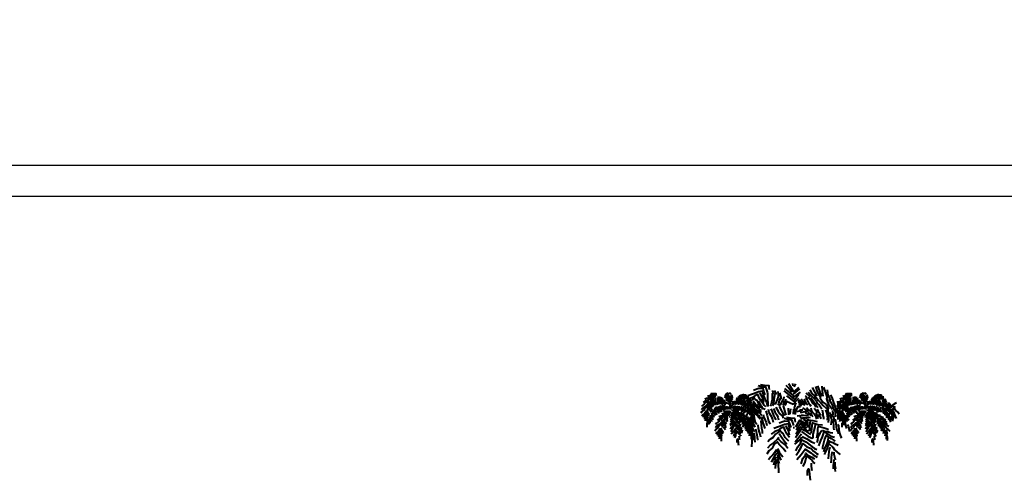
# Model space of a CAD drawing. Units: inches. Extents: x -118 to 383, y -176 to 364.
# Drawn here: x 17 to 53, y -146 to -129 of the extents above; entities that cross this region are included whole.
import ezdxf

# ---------------------------------------------------------------- set-up
doc = ezdxf.new("R2010")
doc.units = ezdxf.units.IN
doc.header["$MEASUREMENT"] = 0
doc.layers.add('ARBOLES', color=102, linetype='Continuous', lineweight=40)

# ---------------------------------------------------------------- blocks, each defined once
blk = doc.blocks.new('LECHUGAS')
for points in [[(-1.02, 13.84), (-2.17, 17.39), (-3.07, 19), (-5.4, 18.97), (-9.82, 20.14)], [(0.56, 16.81), (0.24, 18.66), (0.04, 20.23), (-4.12, 20.33), (-7.74, 21)], [(20.86, 14.2), (17.79, 18.35), (15.59, 20.53)], [(27.09, 18.68), (22.67, 14.64), (18.14, 22.06)], [(21.47, 22.4), (21.79, 20.06)], [(24.25, 21.98), (22.69, 19.22)], [(39.48, 18.64), (43.72, 10.61)], [(42.5, 19.47), (43.94, 14.75), (46.71, 10.27), (46.69, 8.86), (49.25, 5.34), (52.26, 3.14), (53.7, 0.71), (54.5, -1.21)], [(44.3, 20.05), (46.34, 15.18), (48.02, 10.42)], [(48.29, 19.81), (48.74, 15.5), (49.16, 10.78)], [(49.79, 18.89), (51.32, 14.53), (52.68, 11.12), (53.01, 9.05), (52.63, 8.23), (53.59, 5.48), (54.52, 3.38), (57.08, -0.15), (57.78, -1.45)], [(-50.83, 6.58), (-51.22, 8.47), (-51.65, 10.17), (-53.56, 9.72), (-55.58, 9.01), (-57.08, 8.49), (-58.85, 7.87)], [(-50.33, 8.32), (-50.98, 10.18), (-51.34, 11.36), (-53.42, 11.38), (-54.4, 11.11), (-56.15, 10.46)], [(-48.92, 9.34), (-49.55, 11.27), (-50.04, 12.14), (-51.3, 12.12), (-53.7, 12.76)], [(-51.02, 4.5), (-51.52, 6.77), (-52.59, 8.55), (-53.13, 9.21)], [(-48.07, 10.95), (-48.24, 11.96), (-48.35, 12.81), (-50.61, 12.86), (-52.57, 13.22)], [(-49.1, 9.08), (-49.11, 7.55), (-49.07, 6.01), (-48.99, 4.4), (-48.96, 3.33), (-48.95, 2.59)], [(-46.66, 10.44), (-46.49, 8.8), (-46.83, 8.76), (-46.83, 7.58), (-46.86, 6.02), (-47.16, 4.49), (-47.27, 3.69), (-47.81, 2.69)], [(-45.77, 10.39), (-44.9, 8.86), (-45.41, 8.73), (-45.75, 6.91), (-46.02, 5.59), (-46.2, 3.98), (-46.61, 2.78)], [(-44.04, 9.94), (-43.86, 8.69), (-43.83, 7.3), (-44.25, 5.92), (-45.08, 3.92), (-45.39, 3.35)], [(-43.12, 9.32), (-42.4, 6.4), (-42.89, 6.32), (-43.3, 5.55), (-43.46, 4.6), (-43.74, 3.81), (-44.02, 3.2)], [(-41.1, 10.3), (-36.26, 6.49), (-36.4, 7.01), (-32.78, 9.63)], [(-40.73, 11.51), (-36.2, 7.78)], [(-37.05, 9.53), (-38.72, 11.79), (-39.91, 12.97)], [(-33.67, 11.96), (-36.07, 9.78), (-38.53, 13.8)], [(-36.72, 13.98), (-36.55, 12.72)], [(-36.18, 8.7), (-33, 11.32)], [(-35.21, 13.76), (-36.06, 12.26)], [(-30.05, 9.27), (-28.16, 7.53), (-28.8, 6.88), (-27.62, 5.69), (-26.85, 4.24), (-25.64, 3.11), (-25.07, 2.36)], [(-28.96, 9.59), (-27.78, 8.32), (-26.26, 6.87), (-25.04, 5.26), (-24.49, 4.07), (-23.55, 3.31), (-22.16, 1.4)], [(-28.14, 10.84), (-27.15, 9.04), (-25.76, 7.84), (-25.18, 6.77), (-24.74, 6.78), (-23.92, 5.61), (-22.69, 4.39), (-21.55, 3.05), (-19.95, 1.63), (-19.11, 0.94)], [(-26.95, 11.94), (-24.65, 7.59)], [(-25.32, 12.39), (-24.53, 9.83), (-23.03, 7.4), (-23.04, 6.64), (-21.65, 4.73), (-20.02, 3.53), (-19.24, 2.22), (-18.8, 1.18)], [(-24.34, 12.71), (-23.23, 10.07), (-22.32, 7.48)], [(-22.17, 12.58), (-21.93, 10.24), (-21.7, 7.68)], [(-4.89, 2.84), (-7.3, 6.25), (-9.11, 9.24), (-10.25, 12.3), (-12.81, 11.38), (-15.67, 9.29), (-18.47, 8.2), (-21.8, 5.7)], [(-21.36, 12.08), (-20.53, 9.71), (-19.79, 7.86), (-19.61, 6.74), (-19.82, 6.3), (-19.3, 4.81), (-18.79, 3.66), (-17.4, 1.75), (-17.02, 1.05)], [(-19.54, 10.77), (-19.25, 8.17), (-18.32, 6.61), (-17.84, 5.99), (-18.59, 5.86), (-17.62, 4.43), (-16.97, 3.28), (-16.45, 1.64), (-16.27, 1), (-15.72, 0.79), (-15.6, -1.16), (-15.53, -2.62)], [(-4.54, 8.75), (-5.26, 12.24), (-6.04, 15.37), (-9.56, 14.53), (-13.28, 13.24), (-16.05, 12.27), (-19.32, 11.12)], [(-3.6, 11.97), (-4.8, 15.38), (-5.47, 17.56), (-9.31, 17.6), (-11.12, 17.1), (-14.34, 15.91)], [(-4.88, 4.92), (-5.81, 9.1), (-7.77, 12.38), (-8.77, 13.6)], [(-5.26, 12.24), (-3.85, 7.85), (-2.28, 4.76), (-1.65, 2.36), (-1.48, 1.22)], [(-1.53, 12.06), (-0.52, 11.89)], [(-1.34, 13.35), (-1.35, 10.54), (-1.29, 7.7), (-1.13, 4.74), (-1.09, 2.76), (-1.06, 1.4)], [(3.16, 15.86), (3.47, 12.84), (2.85, 12.78), (2.85, 10.6), (2.79, 7.71), (2.23, 4.91), (2.03, 3.42), (1.04, 1.59)], [(4.79, 15.78), (6.4, 12.95), (5.45, 12.71), (4.83, 9.36), (4.34, 6.94), (3.99, 3.97), (3.26, 1.76)], [(7.98, 14.94), (8.32, 12.63), (8.37, 10.08), (7.59, 7.53), (6.07, 3.85), (5.5, 2.81)], [(9.68, 13.81), (11.01, 8.42), (10.11, 8.28), (9.35, 6.85), (9.06, 5.1), (8.54, 3.64), (8.01, 2.53)], [(13.41, 10.21), (13.36, 7.87), (12.47, 7.16), (10.98, 4.38), (10.08, 2.76), (9.01, 1.62)], [(13.41, 15.61), (22.32, 8.59), (22.06, 9.54), (28.74, 14.37)], [(14.08, 17.84), (22.44, 10.96)], [(16.02, 10.87), (22.33, 6.18), (27.42, 12.52)], [(22.47, 12.65), (28.34, 17.49)], [(33.12, 11.43), (34.3, 10.12), (34.03, 9.21), (34.59, 7.52), (36.16, 4.74), (37.42, 2.93), (38.21, 1.54)], [(33.77, 13.71), (37.25, 10.49), (36.08, 9.3), (38.26, 7.1), (39.67, 4.44), (41.89, 2.36), (42.95, 0.97)], [(35.78, 14.31), (37.96, 11.97), (40.76, 9.28), (43, 6.32), (44.03, 4.13), (45.75, 2.73), (48.31, -0.79)], [(37.28, 16.61), (39.12, 13.28), (41.68, 11.07), (42.75, 9.11), (43.56, 9.13), (45.06, 6.96), (47.33, 4.72), (49.44, 2.24), (52.38, -0.37), (53.94, -1.65)], [(38.13, 9.51), (44.73, 0.42)], [(53.14, 16.48), (53.67, 11.69), (55.38, 8.81), (56.27, 7.66), (54.89, 7.42), (56.69, 4.78), (57.88, 2.66), (58.83, -0.35), (59.17, -1.54), (60.18, -1.92), (60.4, -5.52), (60.53, -8.21)], [(56.32, 11.91), (57.89, 8.68), (58.72, 5.93), (59.53, 3.44), (60.43, 0.57), (61.37, -1.77), (62.84, -2.63), (62.91, -5.85), (63.09, -9.38), (62.85, -10.6)], [(72.84, 6.58), (72.45, 8.47), (72.03, 10.17), (70.12, 9.72), (68.1, 9.01), (66.6, 8.49), (64.82, 7.87)], [(73.35, 8.32), (72.7, 10.18), (72.34, 11.36), (70.25, 11.38), (69.27, 11.11), (67.52, 10.46)], [(74.75, 9.34), (74.13, 11.27), (73.64, 12.14), (72.37, 12.12), (69.97, 12.76)], [(72.65, 4.5), (72.15, 6.77), (71.09, 8.55), (70.54, 9.21)], [(75.61, 10.95), (75.43, 11.96), (75.32, 12.81), (73.07, 12.86), (71.1, 13.22)], [(74.57, 9.08), (74.57, 7.55), (74.6, 6.01), (74.69, 4.4), (74.71, 3.33), (74.73, 2.59)], [(77.02, 10.44), (77.18, 8.8), (76.85, 8.76), (76.85, 7.58), (76.82, 6.02), (76.51, 4.49), (76.4, 3.69), (75.87, 2.69)], [(77.9, 10.39), (78.78, 8.86), (78.26, 8.73), (77.92, 6.91), (77.66, 5.59), (77.47, 3.98), (77.07, 2.78)], [(79.63, 9.94), (79.82, 8.69), (79.85, 7.3), (79.42, 5.92), (78.6, 3.92), (78.29, 3.35)], [(80.55, 9.32), (81.28, 6.4), (80.79, 6.32), (80.38, 5.55), (80.22, 4.6), (79.94, 3.81), (79.65, 3.2)], [(82.58, 10.3), (87.41, 6.49), (87.27, 7.01), (90.89, 9.63)], [(82.94, 11.51), (87.48, 7.78)], [(86.62, 9.53), (84.95, 11.79), (83.76, 12.97)], [(90, 11.96), (87.6, 9.78), (85.14, 13.8)], [(86.95, 13.98), (87.12, 12.72)], [(87.5, 8.7), (90.68, 11.32)], [(88.46, 13.76), (87.61, 12.26)], [(93.62, 9.27), (95.51, 7.53), (94.88, 6.88), (96.06, 5.69), (96.83, 4.24), (98.03, 3.11), (98.6, 2.36)], [(94.72, 9.59), (95.9, 8.32), (97.42, 6.87), (98.63, 5.26), (99.19, 4.07), (100.12, 3.31), (101.51, 1.4)], [(95.53, 10.84), (96.53, 9.04), (97.92, 7.84), (98.5, 6.77), (98.94, 6.78), (99.75, 5.61), (100.98, 4.39), (102.13, 3.05), (103.72, 1.63), (104.57, 0.94)], [(96.72, 11.94), (99.02, 7.59)], [(98.36, 12.39), (99.14, 9.83), (100.64, 7.4), (100.64, 6.64), (102.02, 4.73), (103.66, 3.53), (104.44, 2.22), (104.87, 1.18)], [(99.34, 12.71), (100.44, 10.07), (101.36, 7.48)], [(101.5, 12.58), (101.75, 10.24), (101.97, 7.68)], [(102.32, 12.08), (103.15, 9.71), (103.89, 7.86), (104.07, 6.74), (103.85, 6.3), (104.38, 4.81), (104.88, 3.66), (106.27, 1.75), (106.65, 1.05)], [(104.13, 10.77), (104.42, 8.17), (105.35, 6.61), (105.83, 5.99), (105.08, 5.86), (106.06, 4.43), (106.71, 3.28), (107.22, 1.64), (107.4, 1), (107.95, 0.79), (108.07, -1.16), (108.14, -2.62)], [(-52.85, -3.85), (-54.17, -2.06), (-56.1, -0.23), (-56.81, 0.76), (-57.11, 1.13), (-58.67, 0.03), (-59.63, -2.02), (-61.33, -3.35), (-62.42, -4.98)], [(-56.32, 3.27), (-57.09, 2.48), (-59.05, 0.73), (-60.58, -0.25), (-61.93, -1.92)], [(-55.2, 6.66), (-56.53, 6.04), (-58.05, 4.94), (-59.26, 3.38), (-60.85, 2.28), (-61.81, 1.12)], [(-51.02, 3.37), (-52.33, 5.22), (-53.31, 6.85), (-53.93, 8.5), (-55.32, 8.01), (-56.88, 6.87), (-58.39, 6.28), (-60.2, 4.92)], [(-51.99, -2.06), (-53.45, -0.14), (-55.46, 1.39), (-56.38, 2.4), (-56.83, 2.98)], [(-56.7, 0.53), (-55.34, 0.09), (-54.58, -0.32)], [(-52.33, -0.22), (-53.73, 1.44), (-54.81, 3.1), (-55.88, 4.6), (-56.2, 5.13)], [(-55.3, 1.55), (-54.64, 0.74), (-53.83, 0.3), (-53.27, 0), (-52.09, -0.02)], [(-51.49, 1.47), (-53.24, 3.31), (-54.16, 5.25), (-55.12, 5.85), (-55.28, 5.95)], [(-54.68, 2.93), (-54.24, 2.27), (-52.9, 1.08), (-52.41, 0.48)], [(-53.72, 5.09), (-52.6, 3.37), (-52.11, 2.64), (-51.8, 1.54), (-51.64, 1.02)], [(-52.27, 6.36), (-51.74, 5.37), (-51.28, 3.85), (-50.74, 3.12), (-50.14, 2.5)], [(-51.22, 8.47), (-50.46, 6.09), (-49.61, 4.42), (-49.27, 3.11), (-49.18, 2.49)], [(-49.98, 0.34), (-49.34, -1.98), (-48.96, -3.33), (-48.58, -4.81), (-48.08, -5.67), (-47.88, -6.3)], [(-49.2, 8.37), (-48.66, 8.28)], [(-48.86, 1.18), (-48.43, -0.42), (-47.32, -2.28), (-46.64, -3.91), (-46.3, -5.21)], [(-47.47, 1.28), (-46.77, -0.22), (-46.2, -1.95), (-45.6, -3.02), (-44.95, -4.1)], [(-46.21, 1.43), (-45.49, -0.13), (-44.42, -1.68), (-43.98, -2.83), (-43.63, -4.04)], [(-44.99, 2.16), (-43.87, 0.16), (-43.79, 0.02)], [(-44.99, 2.16), (-43.99, 0.33), (-43.01, -1.19), (-41.67, -2.24), (-41.28, -3.34)], [(-41.1, 7.37), (-41.12, 6.1), (-41.61, 5.72), (-42.41, 4.21), (-42.9, 3.33), (-43.48, 2.71)], [(-43.32, 2.56), (-40.79, -2.05)], [(-40.26, 6.19), (-40.34, 5.08), (-40.77, 4.92), (-41.25, 3.81), (-41.5, 3.08)], [(-41.31, 2.87), (-40, -1.8)], [(-40.5, 3.09), (-39.78, 4.06), (-39.8, 4.89), (-39.62, 5.7)], [(-39.73, 5.11), (-36.46, 3.65), (-33.6, 6.64)], [(-39.68, 7.73), (-36.26, 5.19), (-33.5, 8.63)], [(-38.84, 1.65), (-38.64, -1.59)], [(-37.65, 1.36), (-37.99, -1.38)], [(-36.18, 1.17), (-36.35, -1.32)], [(-35.05, 4.32), (-35.43, 3.47), (-35.72, 2.41), (-35.95, 1.72), (-35.67, 1.37), (-35.46, 0.67), (-35.42, -0.14), (-35.39, -1.49)], [(-35.21, 0.29), (-34.67, 0.69), (-34.41, 1.68), (-33.99, 2.55), (-33.1, 2.52), (-32.82, 2.46)], [(-34.51, -0.03), (-33.12, 0.33), (-32.69, 0.34), (-32.59, -0.5), (-31.34, -0.13), (-30.47, -0.05), (-30.04, -0.86), (-29.38, -1.36), (-28.18, -1.33)], [(-33.82, 4.85), (-33.18, 5.6), (-32.35, 4.66), (-31.19, 4.34), (-31.15, 3.86)], [(-33.76, 3.6), (-33.09, 3.47), (-32.31, 3.07)], [(-33.74, 4.8), (-33.01, 3.99), (-31.94, 3.87), (-30.85, 3.53), (-30.46, 3.38)], [(-33.16, 1.04), (-32.68, 0.9), (-31.6, 0.79)], [(-32.49, 6.3), (-31.71, 5.29), (-30.75, 4.35), (-30.4, 3.69)], [(-31.82, 1.82), (-30.18, 0.86), (-29.12, -0.11), (-28.01, -1.24), (-27.62, -2.05)], [(-30.99, 6.35), (-30.52, 5.13), (-29.98, 4.05), (-29.26, 3.32)], [(-30.4, 8.03), (-29.76, 7.32), (-29.91, 6.83), (-29.6, 5.91), (-28.75, 4.4), (-28.07, 3.42), (-27.64, 2.67)], [(-29.82, 1.97), (-28.77, 0.88), (-27.41, -0.15), (-27.37, -1.25), (-27.1, -1.94), (-26.56, -2.45)], [(-27.68, 6.99), (-24.11, 2.06)], [(-27.65, 1.83), (-27.23, 0.55), (-26.68, -0.47), (-25.99, -1.14), (-25.54, -1.86), (-25.13, -2.58), (-24.78, -3.8)], [(-25.9, 1.62), (-25.13, 0.7), (-24.77, -0.08), (-24.56, -0.67), (-24.89, -1.2), (-24.55, -1.9), (-24.06, -3.46)], [(-14.64, 2.65), (-16.07, 1.19), (-19.68, -2.04), (-22.5, -3.84), (-24.99, -6.91)], [(-12.59, 8.91), (-15.04, 7.75), (-17.84, 5.74), (-20.07, 2.85), (-23.01, 0.82), (-24.78, -1.32)], [(-24.42, 1.26), (-23.97, 0.12), (-22.95, -1.22), (-22.73, -1.6), (-23.61, -1.82), (-23.04, -2.65), (-22.6, -3.57)], [(-21.9, 0.91), (-21.71, -1.02), (-21.66, -2.01), (-21.37, -2.88), (-21.31, -3.85)], [(-20.26, 0.83), (-19.65, -0.97), (-19.49, -2.27), (-19.35, -2.72), (-19.46, -3.84), (-19.46, -4.29)], [(-19.11, 1.13), (-18.95, -0.82), (-18.92, -2.19), (-18.88, -4.02), (-18.93, -5.44)], [(-17.82, 8.3), (-16.96, 6.54), (-16.52, 5.05), (-16.07, 3.7), (-15.59, 2.14), (-15.08, 0.87), (-14.28, 0.41), (-14.24, -1.34), (-14.15, -3.26), (-14.27, -3.92)], [(-16.83, 0.46), (-16.66, -1.03), (-16.64, -1.6), (-16.97, -1.84), (-16.64, -2.27), (-16.28, -3.5), (-16.18, -4.26), (-16.51, -5.12), (-16.43, -6.69), (-16.32, -8.02), (-16.18, -9)], [(-6.67, -7.18), (-9.35, -3.63), (-13.07, -0.82), (-14.75, 1.05), (-15.59, 2.11)], [(-7.3, -3.77), (-9.87, -0.73), (-11.87, 2.33), (-13.84, 5.11), (-14.43, 6.07)], [(-14.38, 5.11), (-14.15, 3.53), (-13.92, 1.92), (-13.57, 1.12), (-13.53, -0.24), (-13.47, -1.66), (-13.28, -3.29), (-13.24, -4.45), (-13.34, -5.04)], [(-13.49, 4.23), (-12.99, 2.92), (-11.84, 1.66), (-11.05, 0.66)], [(-5.74, -0.66), (-8.96, 2.73), (-10.67, 6.3), (-12.43, 7.4), (-12.72, 7.59)], [(-11.62, 2.03), (-10.81, 0.8), (-8.35, -1.39), (-7.44, -2.49)], [(-11.41, 3.19), (-10.84, 1.74), (-9.78, 0.82), (-8.75, -0.13)], [(-9.85, 6.01), (-7.8, 2.83), (-6.88, 1.49), (-6.32, -0.53), (-6.03, -1.5)], [(-9.67, 2.26), (-8.79, 1.3), (-8.43, 0.76), (-8.07, -0.25)], [(-8.02, 1.35), (-7.24, 0.56), (-6.27, -0.43)], [(-7.18, 8.36), (-6.21, 6.51), (-5.36, 3.72), (-4.37, 2.38), (-3.25, 1.23)], [(6.24, 0.6), (8.3, -3.08), (8.45, -3.34)], [(6.24, 0.6), (8.08, -2.77), (9.88, -5.57), (12.36, -7.5), (13.07, -9.54)], [(9.3, 1.34), (13.98, -7.15)], [(14.96, 8.03), (14.81, 5.99), (14.01, 5.69), (13.12, 3.64), (12.67, 2.29)], [(13.02, 1.92), (15.42, -6.69)], [(14.51, 2.31), (15.83, 4.11), (15.8, 5.63), (16.13, 7.12)], [(15.93, 6.04), (21.96, 3.36), (27.24, 8.87)], [(24.56, 4.58), (23.85, 3.02), (23.32, 1.07), (22.9, -0.2), (23.41, -0.86), (23.8, -2.14), (23.88, -3.64), (23.93, -6.13)], [(24.27, -2.85), (25.26, -2.11), (25.74, -0.28), (26.52, 1.33), (28.14, 1.27), (28.67, 1.16)], [(26.83, 5.56), (27.99, 6.95), (29.54, 5.22), (31.67, 4.62), (31.74, 3.74)], [(26.93, 3.25), (28.18, 3.02), (29.6, 2.28)], [(26.98, 5.47), (28.32, 3.97), (30.28, 3.75), (32.3, 3.13), (33.02, 2.86)], [(29.28, 8.24), (30.7, 6.36), (32.48, 4.64), (33.13, 3.43)], [(32.05, 8.33), (32.91, 6.08), (33.9, 4.1), (35.22, 2.74)], [(34.2, 0.26), (36.13, -1.75), (38.63, -3.66), (38.7, -5.68), (39.21, -6.96), (40.21, -7.89)], [(70.83, -3.85), (69.51, -2.06), (67.58, -0.23), (66.87, 0.76), (66.56, 1.13), (65.01, 0.03), (64.04, -2.02), (62.35, -3.35), (61.26, -4.98)], [(67.36, 3.27), (66.58, 2.48), (64.63, 0.73), (63.1, -0.25), (61.75, -1.92)], [(68.48, 6.66), (67.14, 6.04), (65.62, 4.94), (64.42, 3.38), (62.82, 2.28), (61.86, 1.12)], [(62.65, 6.04), (63.07, 3.13), (63.5, 0.16), (64.15, -1.31), (64.23, -3.81), (64.33, -6.44), (64.69, -9.44), (64.76, -11.58), (64.57, -12.66)], [(72.65, 3.37), (71.34, 5.22), (70.36, 6.85), (69.74, 8.5), (68.36, 8.01), (66.8, 6.87), (65.28, 6.28), (63.47, 4.92)], [(64.29, 4.42), (65.22, 2.01), (67.33, -0.31), (68.8, -2.16)], [(71.68, -2.06), (70.23, -0.14), (68.21, 1.39), (67.3, 2.4), (66.85, 2.98)], [(66.98, 0.53), (68.33, 0.09), (69.09, -0.32)], [(71.35, -0.22), (69.95, 1.44), (68.86, 3.1), (67.79, 4.6), (67.47, 5.13)], [(68.13, 2.5), (69.19, -0.17), (71.13, -1.87), (73.03, -3.62)], [(68.38, 1.55), (69.03, 0.74), (69.84, 0.3), (70.41, 0), (71.59, -0.02)], [(72.19, 1.47), (70.44, 3.31), (69.52, 5.25), (68.56, 5.85), (68.4, 5.95)], [(69, 2.93), (69.44, 2.27), (70.77, 1.08), (71.27, 0.48)], [(69.96, 5.09), (71.07, 3.37), (71.57, 2.64), (71.88, 1.54), (72.03, 1.02)], [(71.34, 0.78), (72.95, -0.97), (73.62, -1.98), (74.28, -3.83)], [(71.41, 6.36), (71.94, 5.37), (72.4, 3.85), (72.93, 3.12), (73.54, 2.5)], [(72.45, 8.47), (73.22, 6.09), (74.07, 4.42), (74.41, 3.11), (74.5, 2.49)], [(73.69, 0.34), (74.34, -1.98), (74.72, -3.33), (75.1, -4.81), (75.6, -5.67), (75.79, -6.3)], [(74.47, 8.37), (75.02, 8.28)], [(74.81, 1.18), (75.25, -0.42), (76.35, -2.28), (77.03, -3.91), (77.37, -5.21)], [(76.21, 1.28), (76.9, -0.22), (77.47, -1.95), (78.08, -3.02), (78.72, -4.1)], [(77.46, 1.43), (78.18, -0.13), (79.25, -1.68), (79.69, -2.83), (80.04, -4.04)], [(78.69, 2.16), (79.81, 0.16), (79.89, 0.02)], [(78.69, 2.16), (79.69, 0.33), (80.67, -1.19), (82.01, -2.24), (82.4, -3.34)], [(82.58, 7.37), (82.55, 6.1), (82.07, 5.72), (81.26, 4.21), (80.77, 3.33), (80.19, 2.71)], [(80.35, 2.56), (82.89, -2.05)], [(83.42, 6.19), (83.34, 5.08), (82.9, 4.92), (82.42, 3.81), (82.18, 3.08)], [(82.36, 2.87), (83.67, -1.8)], [(83.18, 3.09), (83.89, 4.06), (83.87, 4.89), (84.05, 5.7)], [(83.95, 5.11), (87.22, 3.65), (90.08, 6.64)], [(83.99, 7.73), (87.42, 5.19), (90.18, 8.63)], [(84.84, 1.65), (85.04, -1.59)], [(86.02, 1.36), (85.68, -1.38)], [(87.49, 1.17), (87.33, -1.32)], [(88.63, 4.32), (88.24, 3.47), (87.96, 2.41), (87.73, 1.72), (88.01, 1.37), (88.22, 0.67), (88.26, -0.14), (88.29, -1.49)], [(88.47, 0.29), (89, 0.69), (89.27, 1.68), (89.69, 2.55), (90.57, 2.52), (90.86, 2.46)], [(89.16, -0.03), (90.55, 0.33), (90.98, 0.34), (91.09, -0.5), (92.34, -0.13), (93.2, -0.05), (93.64, -0.86), (94.3, -1.36), (95.5, -1.33)], [(89.86, 4.85), (90.49, 5.6), (91.33, 4.66), (92.49, 4.34), (92.52, 3.86)], [(89.91, 3.6), (90.59, 3.47), (91.36, 3.07)], [(89.94, 4.8), (90.67, 3.99), (91.73, 3.87), (92.83, 3.53), (93.22, 3.38)], [(90.51, 1.04), (90.99, 0.9), (92.07, 0.79)], [(91.19, 6.3), (91.96, 5.29), (92.93, 4.35), (93.28, 3.69)], [(91.86, 1.82), (93.5, 0.86), (94.55, -0.11), (95.67, -1.24), (96.06, -2.05)], [(92.69, 6.35), (93.16, 5.13), (93.7, 4.05), (94.41, 3.32)], [(93.27, 8.03), (93.91, 7.32), (93.77, 6.83), (94.07, 5.91), (94.92, 4.4), (95.6, 3.42), (96.03, 2.67)], [(93.86, 1.97), (94.91, 0.88), (96.26, -0.15), (96.3, -1.25), (96.57, -1.94), (97.12, -2.45)], [(95.99, 6.99), (99.57, 2.06)], [(96.03, 1.83), (96.44, 0.55), (97, -0.47), (97.68, -1.14), (98.14, -1.86), (98.54, -2.58), (98.89, -3.8)], [(97.78, 1.62), (98.55, 0.7), (98.9, -0.08), (99.11, -0.67), (98.79, -1.2), (99.12, -1.9), (99.61, -3.46)], [(99.25, 1.26), (99.7, 0.12), (100.73, -1.22), (100.94, -1.6), (100.07, -1.82), (100.63, -2.65), (101.08, -3.57)], [(101.77, 0.91), (101.97, -1.02), (102.02, -2.01), (102.31, -2.88), (102.37, -3.85)], [(103.42, 0.83), (104.03, -0.97), (104.18, -2.27), (104.32, -2.72), (104.22, -3.84), (104.22, -4.29)], [(104.56, 1.13), (104.72, -0.82), (104.75, -2.19), (104.79, -4.02), (104.75, -5.44)], [(105.86, 8.3), (106.71, 6.54), (107.16, 5.05), (107.6, 3.7), (108.09, 2.14), (108.6, 0.87), (109.4, 0.41), (109.44, -1.34), (109.53, -3.26), (109.4, -3.92)], [(106.84, 0.46), (107.02, -1.03), (107.03, -1.6), (106.7, -1.84), (107.03, -2.27), (107.4, -3.5), (107.49, -4.26), (107.16, -5.12), (107.25, -6.69), (107.35, -8.02), (107.49, -9)], [(109.29, 5.11), (109.52, 3.53), (109.75, 1.92), (110.11, 1.12), (110.15, -0.24), (110.21, -1.66), (110.4, -3.29), (110.44, -4.45), (110.33, -5.04)], [(115.57, 1.25), (114.8, 0.45), (112.84, -1.3), (111.31, -2.28), (109.96, -3.94)], [(116.69, 4.64), (115.36, 4.01), (113.84, 2.92), (112.63, 1.35), (111.03, 0.25), (110.07, -0.91)], [(110.18, 4.23), (110.69, 2.92), (111.83, 1.66), (112.63, 0.66)], [(112.26, 3.19), (112.84, 1.74), (113.9, 0.82), (114.93, -0.13)], [(-55.25, -7.83), (-56.24, -5.53), (-56.91, -3.96), (-57.63, -2.91), (-58.57, -4.29), (-59.3, -5.33), (-60.59, -6.43), (-61.46, -7.77)], [(-60.05, -8.92), (-58.83, -6.82), (-58.11, -5.19), (-56.88, -4.24)], [(-58.79, -10.23), (-58.43, -7.87), (-57.53, -6.27)], [(-58.1, -12.01), (-57.79, -9.85), (-57.2, -7.77), (-56.76, -9.5), (-56.68, -10.88), (-56.57, -12.44), (-56.52, -13.66), (-56.52, -14.17)], [(-57.3, -3.15), (-57, -3.53), (-56.54, -3.36)], [(-57.11, -5.49), (-56.71, -7.75), (-56.3, -9.25), (-56.19, -9.57)], [(-54.46, -6.51), (-55.78, -4.85), (-56.4, -3.17), (-57.1, -2.37)], [(-57.05, -0.49), (-56.61, -1.31), (-55.96, -1.76), (-55.37, -1.98)], [(-55.15, -8.62), (-54.76, -10.1), (-54.45, -11.45), (-54.21, -12.81), (-54.06, -13.66), (-53.79, -14.07)], [(-53.95, -6.56), (-53.73, -8.41), (-53.29, -10.21), (-52.92, -11.1), (-52.58, -12.54)], [(-52.52, -4.64), (-52.2, -6.66), (-52.05, -8.18), (-51.84, -9.54), (-51.77, -10.85)], [(-52.02, -2.57), (-51.6, -4.53), (-51.22, -5.93), (-50.83, -7.41), (-50.39, -8.4)], [(-51.2, -1.46), (-51.02, -2.75), (-50.3, -4.28), (-49.72, -5.42), (-49.46, -6.93)], [(-38.14, -12.85), (-39.45, -11), (-40.43, -9.37), (-41.05, -7.72), (-42.44, -8.21), (-44, -9.35), (-45.51, -9.94), (-47.32, -11.3)], [(-37.95, -9.64), (-38.35, -7.75), (-38.77, -6.05), (-40.68, -6.5), (-42.7, -7.21), (-44.2, -7.73), (-45.97, -8.35)], [(-37.45, -7.9), (-38.1, -6.04), (-38.46, -4.86), (-40.55, -4.84), (-41.52, -5.11), (-43.27, -5.76)], [(-41.37, -3.07), (-41.35, -3.1)], [(-36.05, -6.88), (-36.67, -4.95), (-37.16, -4.08), (-38.43, -4.1), (-40.82, -3.46)], [(-38.14, -11.72), (-38.65, -9.45), (-39.71, -7.67), (-40.25, -7.01)], [(-35.19, -5.27), (-35.37, -4.26), (-35.47, -3.41), (-37.73, -3.36), (-39.69, -3)], [(-36.32, -7.84), (-35.78, -7.94)], [(-35.23, -12.83), (-32.54, -9.06), (-32.39, -8.47), (-30.63, -9.48), (-29.22, -10.45), (-27.81, -11.39)], [(-35.03, -7.53), (-33.02, -4.22), (-30.71, -5.69)], [(-34.94, -9.07), (-32.95, -6.1), (-29.71, -8.1)], [(-34.86, -11.3), (-33.09, -8.11), (-32.61, -7.6), (-31.39, -7.75), (-29.4, -9.55), (-28.08, -9.21), (-28.12, -7.25), (-27.77, -4.42)], [(-34.36, -2.08), (-33.26, -2), (-33.08, -1.97), (-32.84, -2.42), (-32.48, -3.16), (-32.11, -3.89)], [(-32.88, -4.86), (-30.04, -6.74), (-30.07, -3.98)], [(-32.44, -1.83), (-31.32, -1.87), (-30.13, -2), (-28.72, -2.12)], [(-32.26, -9.88), (-29.14, -12.16), (-27.06, -13.17), (-26.41, -12.9), (-26.45, -11.17), (-26.03, -9.42), (-25.38, -7.65), (-25.24, -6.49)], [(-31.68, -2.99), (-30.31, -3.09), (-29.36, -3.06), (-27.7, -2.75)], [(-31.31, -3.15), (-30.91, -4.05), (-30.73, -4.61)], [(-29.67, -3.88), (-27.89, -4.28), (-26.55, -4.43), (-25.06, -4.81), (-24.55, -4.97)], [(-29.44, -4.38), (-29.25, -5.61), (-29.34, -6.88), (-29.33, -7.91)], [(-27.53, -10.75), (-27.17, -8.81), (-26.99, -7.14), (-26.81, -5.68)], [(-27.05, -5.39), (-25.18, -6.18), (-24.13, -6.44), (-21.82, -6.57)], [(-8.25, -10.48), (-10.68, -7.17), (-14.24, -3.81), (-15.55, -1.97), (-16.11, -1.29), (-18.98, -3.31), (-20.76, -7.1), (-23.88, -9.56), (-25.89, -12.56)], [(-24.65, -1.61), (-23.43, -1.8)], [(-24.63, -13), (-24.18, -10.46), (-24.15, -8.84), (-24, -7.63)], [(-24.27, -7.23), (-22.23, -7.72), (-21.04, -8.02), (-19.45, -8.5), (-18.82, -8.84)], [(-12.67, -17.81), (-14.51, -13.58), (-15.74, -10.67), (-17.07, -8.74), (-18.8, -11.28), (-20.15, -13.2), (-22.51, -15.23), (-24.13, -17.7)], [(-18, -0.43), (-17.85, -1.99), (-17.56, -3.55), (-17.14, -3.9), (-17.6, -5.2), (-17.62, -6.66)], [(-11.22, -15.37), (-13.65, -12.32), (-14.79, -9.21), (-16.09, -7.74)], [(-16, -4.28), (-15.18, -5.79), (-13.99, -6.62), (-12.91, -7.02)], [(-15.61, -3.71), (-15.21, -5.92), (-15.05, -7.42), (-14.8, -8.88), (-14.2, -10.11), (-14.05, -11)], [(-15.35, -2.4), (-12.85, -3.2), (-11.44, -3.96)], [(-14.33, -6.19), (-13.9, -6.76), (-13.71, -9.09), (-13.4, -10.66), (-12.95, -12.23), (-12.46, -13.09)], [(-12.76, -0.53), (-11.56, -2.01), (-10.06, -2.83), (-9.02, -3.38), (-6.85, -3.41)], [(-11.49, -0.78), (-11.41, -2.63), (-11.38, -3.97), (-11.32, -5.01), (-11.28, -6.79)], [(-11.04, -2.51), (-10.26, -3.43), (-8.56, -4.16)], [(-10.63, -4.51), (-10.54, -6.32), (-10.3, -7.38), (-9.98, -8.47)], [(-9.34, -6.44), (-8.92, -7.57), (-8.53, -9.18), (-8.34, -9.88)], [(-6.72, -8.11), (-5.95, -11.72), (-5.25, -14.31), (-4.52, -17.04), (-3.72, -18.86)], [(-5.71, -0.05), (-4.96, -0.66), (-3.52, -1.09)], [(-5.22, -6.07), (-4.88, -8.45), (-3.55, -11.26), (-2.48, -13.36), (-2.01, -16.15)], [(-2.97, -2.75), (-1.78, -7.02), (-1.08, -9.51), (-0.38, -12.24), (0.54, -13.82), (0.9, -14.98)], [(-0.91, -1.2), (-0.1, -4.14), (1.93, -7.58), (3.19, -10.59), (3.82, -12.99)], [(1.67, -1.02), (2.95, -3.79), (3.99, -6.97), (5.11, -8.95), (6.3, -10.93)], [(3.98, -0.74), (5.31, -3.62), (7.28, -6.46), (8.09, -8.6), (8.73, -10.83)], [(24.3, -13.09), (23.97, -11.23), (23.77, -9.66), (19.62, -9.56), (16, -8.9)], [(17.58, -0.34), (17.95, -6.3)], [(19.76, -0.87), (19.13, -5.92)], [(22.47, -1.22), (22.16, -5.81)], [(25.55, -3.44), (28.11, -2.76), (28.9, -2.75), (29.1, -4.29), (31.4, -3.62), (33, -3.47), (33.79, -4.95), (35.01, -5.88), (37.23, -5.83)], [(25.82, -7.21), (27.85, -7.07), (28.18, -7.01), (28.63, -7.84), (29.3, -9.21), (29.98, -10.55)], [(28.03, -1.45), (28.92, -1.72), (30.91, -1.91)], [(29.37, -6.75), (31.42, -6.82), (33.62, -7.06), (36.23, -7.29)], [(30.51, -0.01), (33.53, -1.79), (35.48, -3.58), (37.53, -5.66), (38.26, -7.15)], [(30.77, -8.89), (33.29, -9.07), (35.05, -9.01), (38.09, -8.44)], [(38.2, -0.01), (38.96, -2.36), (39.98, -4.25), (41.25, -5.48), (42.09, -6.8), (42.84, -8.12), (43.48, -10.38)], [(41.43, -0.4), (42.85, -2.08), (43.5, -3.53), (43.88, -4.62), (43.28, -5.58), (43.91, -6.88), (44.81, -9.75)], [(43.73, -6.34), (45.98, -6.69)], [(44.14, -1.05), (44.97, -3.16), (46.87, -5.62), (47.26, -6.33), (45.65, -6.73), (46.68, -8.25), (47.51, -9.96)], [(48.78, -1.69), (49.15, -5.26), (49.24, -7.08), (49.77, -8.69), (49.88, -10.48)], [(51.82, -1.84), (52.94, -5.16), (53.23, -7.56), (53.49, -8.39), (53.3, -10.45), (53.29, -11.29)], [(53.93, -1.29), (54.23, -4.89), (54.28, -7.42), (54.35, -10.78), (54.27, -13.41)], [(55.98, -4.16), (56.25, -7.04), (56.79, -9.92), (57.57, -10.57), (56.72, -12.95), (56.68, -15.65)], [(58.14, -2.54), (58.46, -5.28), (58.48, -6.33), (57.87, -6.77), (58.49, -7.57), (59.16, -9.82), (59.33, -11.23), (58.72, -12.81), (58.88, -15.7), (59.08, -18.15), (59.33, -19.96)], [(68.43, -7.83), (67.43, -5.53), (66.76, -3.96), (66.04, -2.91), (65.1, -4.29), (64.37, -5.33), (63.09, -6.43), (62.21, -7.77)], [(63.62, -8.92), (64.85, -6.82), (65.56, -5.19), (66.8, -4.24)], [(64.88, -10.23), (65.24, -7.87), (66.14, -6.27)], [(65.58, -12.01), (65.88, -9.85), (66.47, -7.77), (66.91, -9.5), (66.99, -10.88), (67.1, -12.44), (67.16, -13.66), (67.16, -14.17)], [(66.37, -3.15), (66.68, -3.53), (67.14, -3.36)], [(66.56, -5.49), (66.96, -7.75), (67.37, -9.25), (67.48, -9.57)], [(69.22, -6.51), (67.9, -4.85), (67.28, -3.17), (66.57, -2.37)], [(66.62, -0.49), (67.07, -1.31), (67.71, -1.76), (68.3, -1.98)], [(67.97, -4.81), (68.12, -8.22), (68.18, -10.7), (68.29, -12.61), (68.36, -15.9)], [(68.52, -8.62), (68.92, -10.1), (69.22, -11.45), (69.47, -12.81), (69.62, -13.66), (69.89, -14.07)], [(68.81, -8.01), (70.25, -9.7), (73.39, -11.04)], [(69.72, -6.56), (69.94, -8.41), (70.38, -10.21), (70.75, -11.1), (71.1, -12.54)], [(71.16, -4.64), (71.47, -6.66), (71.62, -8.18), (71.83, -9.54), (71.9, -10.85)], [(71.66, -2.57), (72.07, -4.53), (72.45, -5.93), (72.85, -7.41), (73.29, -8.4)], [(72.47, -1.46), (72.66, -2.75), (73.38, -4.28), (73.96, -5.42), (74.21, -6.93)], [(74.38, -0.89), (75.82, -2.34), (77.61, -4.17)], [(85.53, -12.85), (84.22, -11), (83.24, -9.37), (82.62, -7.72), (81.23, -8.21), (79.68, -9.35), (78.16, -9.94), (76.35, -11.3)], [(85.72, -9.64), (85.33, -7.75), (84.9, -6.05), (83, -6.5), (80.98, -7.21), (79.47, -7.73), (77.7, -8.35)], [(78.64, -3.47), (80.03, -4.59), (82.67, -5.39)], [(86.23, -7.9), (85.58, -6.04), (85.21, -4.86), (83.13, -4.84), (82.15, -5.11), (80.4, -5.76)], [(82.3, -3.07), (82.33, -3.1)], [(87.63, -6.88), (87, -4.95), (86.52, -4.08), (85.25, -4.1), (82.85, -3.46)], [(85.53, -11.72), (85.03, -9.45), (83.97, -7.67), (83.42, -7.01)], [(88.49, -5.27), (88.31, -4.26), (88.2, -3.41), (85.95, -3.36), (83.98, -3)], [(87.35, -7.84), (87.9, -7.94)], [(88.45, -12.83), (91.13, -9.06), (91.29, -8.47), (93.05, -9.48), (94.45, -10.45), (95.86, -11.39)], [(88.64, -7.53), (90.65, -4.22), (92.96, -5.69)], [(88.74, -9.07), (90.72, -6.1), (93.96, -8.1)], [(88.81, -11.3), (90.58, -8.11), (91.06, -7.6), (92.28, -7.75), (94.28, -9.55), (95.59, -9.21), (95.55, -7.25), (95.9, -4.42)], [(89.31, -2.08), (90.41, -2), (90.59, -1.97), (90.83, -2.42), (91.2, -3.16), (91.57, -3.89)], [(90.8, -4.86), (93.64, -6.74), (93.6, -3.98)], [(91.24, -1.83), (92.35, -1.87), (93.54, -2), (94.96, -2.12)], [(91.41, -9.88), (94.53, -12.16), (96.61, -13.17), (97.27, -12.9), (97.23, -11.17), (97.64, -9.42), (98.29, -7.65), (98.44, -6.49)], [(92, -2.99), (93.36, -3.09), (94.32, -3.06), (95.97, -2.75)], [(92.37, -3.15), (92.76, -4.05), (92.94, -4.61)], [(94, -3.88), (95.78, -4.28), (97.12, -4.43), (98.62, -4.81), (99.13, -4.97)], [(94.23, -4.38), (94.43, -5.61), (94.34, -6.88), (94.35, -7.91)], [(96.14, -10.75), (96.5, -8.81), (96.69, -7.14), (96.86, -5.68)], [(96.62, -5.39), (98.49, -6.18), (99.55, -6.44), (101.86, -6.57)], [(99.03, -1.61), (100.25, -1.8)], [(99.04, -13), (99.49, -10.46), (99.52, -8.84), (99.68, -7.63)], [(99.41, -7.23), (101.44, -7.72), (102.64, -8.02), (104.23, -8.5), (104.86, -8.84)], [(105.67, -0.43), (105.82, -1.99), (106.12, -3.55), (106.54, -3.9), (106.07, -5.2), (106.05, -6.66)], [(108.06, -3.71), (108.46, -5.92), (108.62, -7.42), (108.87, -8.88), (109.47, -10.11), (109.62, -11)], [(109.35, -6.19), (109.77, -6.76), (109.97, -9.09), (110.27, -10.66), (110.72, -12.23), (111.22, -13.09)], [(119.04, -5.88), (117.72, -4.08), (115.79, -2.26), (115.08, -1.26), (114.78, -0.89), (113.22, -1.99), (112.25, -4.04), (110.56, -5.38), (109.47, -7.01)], [(116.64, -9.85), (115.65, -7.56), (114.98, -5.98), (114.26, -4.93), (113.31, -6.31), (112.59, -7.35), (111.3, -8.46), (110.42, -9.8)], [(111.83, -10.94), (113.06, -8.84), (113.77, -7.21), (115.01, -6.26)], [(112.18, -0.78), (112.26, -2.63), (112.29, -3.97), (112.35, -5.01), (112.39, -6.79)], [(112.63, -2.51), (113.42, -3.43), (115.12, -4.16)], [(113.04, -4.51), (113.13, -6.32), (113.38, -7.38), (113.7, -8.47)], [(113.09, -12.25), (113.46, -9.9), (114.35, -8.3)], [(-56.96, -14.02), (-56.9, -15.61), (-57.02, -16.64), (-57.04, -17.57)], [(-55.87, -10.59), (-55.6, -12.31), (-55.52, -13.47), (-55.49, -15.14)], [(-39.97, -20.07), (-41.29, -18.28), (-43.22, -16.45), (-43.93, -15.46), (-44.23, -15.09), (-45.79, -16.19), (-46.76, -18.24), (-48.45, -19.57), (-49.54, -21.2)], [(-43.44, -12.95), (-44.21, -13.74), (-46.17, -15.49), (-47.7, -16.47), (-49.05, -18.13)], [(-42.32, -9.56), (-43.65, -10.18), (-45.17, -11.28), (-46.38, -12.84), (-47.98, -13.94), (-48.94, -15.1)], [(-39.11, -18.28), (-40.57, -16.36), (-42.58, -14.83), (-43.5, -13.82), (-43.95, -13.24)], [(-39.45, -16.44), (-40.85, -14.78), (-41.93, -13.12), (-43, -11.62), (-43.32, -11.09)], [(-38.61, -14.75), (-40.36, -12.91), (-41.28, -10.97), (-42.24, -10.37), (-42.4, -10.27)], [(-35.49, -16.14), (-33.41, -14.3), (-32.39, -13.06), (-31.59, -12.72)], [(-35.43, -14.96), (-32.33, -11.1)], [(-35.13, -19.57), (-34.05, -17.51), (-32.82, -15.66), (-32.16, -14.04), (-30.14, -15.09), (-28.79, -16.07), (-27.02, -17.46), (-25.75, -18.31), (-24.65, -18.81)], [(-34.96, -21.73), (-33.64, -19.73), (-32.47, -17.73), (-31.52, -15.89), (-29.64, -17.48), (-27.52, -18.29), (-26.34, -19.67), (-24.82, -20.78), (-24.04, -21.25)], [(-31.98, -12.35), (-29.59, -13.5), (-27.33, -15.03), (-25.67, -15.76)], [(-22.16, -9.37), (-23.1, -10.85), (-24.06, -12.47), (-24.27, -14.14), (-24.65, -15.34)], [(-23.6, -17.06), (-22.63, -14.37), (-21.87, -12.48), (-21.36, -10.99), (-21.15, -10.1), (-20.32, -10.44), (-19.2, -11.21), (-17.67, -12.19), (-15.94, -12.67)], [(-20.17, -12.05), (-20.81, -13.66), (-21.39, -15.73), (-21.89, -17.7), (-21.87, -18.69)], [(-21.86, -9.26), (-20.89, -9.79), (-19.12, -9.88), (-18.03, -10.4), (-16.77, -10.57)], [(-21.53, -19.82), (-19.28, -15.95), (-17.96, -12.94), (-15.68, -11.19)], [(-19.08, -12.69), (-19.23, -14.28), (-19.67, -15.87), (-20.58, -18.02), (-21.27, -19.91)], [(-20.79, -21.26), (-19.48, -18.73), (-18.77, -16.46), (-18.47, -15.08), (-18.39, -14.73)], [(-20.26, -11.63), (-18.98, -12.48), (-17.58, -13.39), (-16.11, -14.33), (-15.5, -14.59)], [(-19.21, -22.23), (-18.54, -17.89), (-16.89, -14.94)], [(-19.09, -14.31), (-18.23, -14.9), (-16.67, -15.36), (-15.89, -15.9), (-14.13, -16.65)], [(-18.81, -23.39), (-18.73, -21.51), (-18.58, -20.23), (-18.27, -18.6), (-17.87, -17.75)], [(-18.53, -16), (-16.76, -17.74), (-15.84, -18.93), (-14.49, -20.13), (-13.55, -20.95), (-13.1, -21.37)], [(-17.92, -25.52), (-17.36, -21.54), (-16.28, -17.7), (-15.47, -20.88), (-15.32, -23.43), (-15.11, -26.31), (-15.01, -28.56), (-15.02, -29.49)], [(-16.46, -9.18), (-15.9, -9.88), (-15.05, -9.58)], [(-16.11, -13.49), (-15.37, -17.65), (-14.62, -20.43), (-14.41, -21.02)], [(-10.29, -15.47), (-9.88, -18.87), (-9.07, -22.2), (-8.39, -23.83), (-7.75, -26.49)], [(-7.64, -11.92), (-7.06, -15.66), (-6.78, -18.45), (-6.39, -20.97), (-6.27, -23.38)], [(-6.84, -9.2), (-6.15, -10.48), (-5.97, -11.88)], [(-6.82, -10.34), (-6.78, -11.24), (-6.36, -12.02)], [(18.85, -27.05), (16.44, -23.64), (14.63, -20.65), (13.49, -17.6), (10.93, -18.51), (8.06, -20.6), (5.27, -21.69), (1.94, -24.2)], [(19.2, -21.15), (18.48, -17.66), (17.7, -14.52), (14.18, -15.36), (10.46, -16.66), (7.69, -17.63), (4.42, -18.77)], [(20.13, -17.93), (18.94, -14.52), (18.27, -12.34), (14.42, -12.3), (12.62, -12.79), (9.4, -13.99)], [(12.9, -9.04), (12.95, -9.09)], [(22.72, -16.06), (21.57, -12.5), (20.67, -10.9), (18.33, -10.93), (13.92, -9.76)], [(18.86, -24.98), (17.93, -20.79), (15.97, -17.52), (14.97, -16.3)], [(22.21, -17.84), (23.21, -18.01)], [(24.58, -17.26), (28.29, -11.16), (32.55, -13.86)], [(24.76, -20.1), (28.42, -14.62), (34.39, -18.31)], [(24.9, -24.2), (28.16, -18.33), (29.05, -17.38), (31.3, -17.66), (34.98, -20.97), (37.4, -20.35), (37.32, -16.74), (37.97, -11.52)], [(28.56, -12.33), (33.79, -15.79), (33.73, -10.71)], [(29.69, -21.59), (35.44, -25.78), (39.28, -27.66), (40.48, -27.15), (40.41, -23.96), (41.18, -20.74), (42.37, -17.47), (42.64, -15.34)], [(31.45, -9.18), (32.18, -10.84), (32.51, -11.88)], [(34.46, -10.53), (37.75, -11.27), (40.21, -11.55), (42.98, -12.25), (43.91, -12.54)], [(34.89, -11.45), (35.25, -13.71), (35.08, -16.05), (35.1, -17.96)], [(38.42, -23.19), (39.08, -19.62), (39.42, -16.53), (39.74, -13.85)], [(39.3, -13.31), (42.74, -14.76), (44.69, -15.25), (48.94, -15.49)], [(43.76, -27.35), (44.59, -22.65), (44.64, -19.66), (44.93, -17.44)], [(44.43, -16.71), (48.18, -17.6), (50.39, -18.15), (53.32, -19.04), (54.48, -19.66)], [(60.38, -10.22), (61.12, -14.29), (61.41, -17.05), (61.88, -19.74), (62.98, -22.01), (63.25, -23.65)], [(62.75, -14.78), (63.54, -15.84), (63.89, -20.13), (64.46, -23.03), (65.28, -25.92), (66.2, -27.5)], [(66.71, -14.02), (66.77, -15.61), (66.65, -16.64), (66.63, -17.57)], [(67.8, -10.59), (68.07, -12.31), (68.15, -13.47), (68.19, -15.14)], [(69.56, -11.69), (69.73, -15.03), (70.17, -16.98), (70.77, -19)], [(71.95, -15.25), (72.71, -17.33), (73.45, -20.3), (73.78, -21.58)], [(83.71, -20.07), (82.39, -18.28), (80.46, -16.45), (79.75, -15.46), (79.44, -15.09), (77.88, -16.19), (76.92, -18.24), (75.23, -19.57), (74.13, -21.2)], [(80.24, -12.95), (79.46, -13.74), (77.51, -15.49), (75.97, -16.47), (74.62, -18.13)], [(81.35, -9.56), (80.02, -10.18), (78.5, -11.28), (77.29, -12.84), (75.7, -13.94), (74.74, -15.1)], [(84.56, -18.28), (83.11, -16.36), (81.09, -14.83), (80.18, -13.82), (79.72, -13.24)], [(84.22, -16.44), (82.83, -14.78), (81.74, -13.12), (80.67, -11.62), (80.35, -11.09)], [(85.07, -14.75), (83.32, -12.91), (82.39, -10.97), (81.44, -10.37), (81.28, -10.27)], [(88.18, -16.14), (90.26, -14.3), (91.29, -13.06), (92.08, -12.72)], [(88.25, -14.96), (91.35, -11.1)], [(88.54, -19.57), (89.62, -17.51), (90.85, -15.66), (91.52, -14.04), (93.53, -15.09), (94.89, -16.07), (96.65, -17.46), (97.93, -18.31), (99.03, -18.81)], [(88.72, -21.73), (90.03, -19.73), (91.21, -17.73), (92.15, -15.89), (94.04, -17.48), (96.15, -18.29), (97.34, -19.67), (98.85, -20.78), (99.64, -21.25)], [(91.7, -12.35), (94.08, -13.5), (96.34, -15.03), (98, -15.76)], [(101.52, -9.37), (100.58, -10.85), (99.61, -12.47), (99.4, -14.14), (99.03, -15.34)], [(100.08, -17.06), (101.04, -14.37), (101.8, -12.48), (102.32, -10.99), (102.53, -10.1), (103.35, -10.44), (104.47, -11.21), (106.01, -12.19), (107.74, -12.67)], [(103.5, -12.05), (102.87, -13.66), (102.29, -15.73), (101.79, -17.7), (101.81, -18.69)], [(101.81, -9.26), (102.78, -9.79), (104.56, -9.88), (105.64, -10.4), (106.9, -10.57)], [(104.59, -12.69), (104.45, -14.28), (104, -15.87), (103.09, -18.02), (102.41, -19.91)], [(102.89, -21.26), (104.19, -18.73), (104.91, -16.46), (105.2, -15.08), (105.29, -14.73)], [(103.42, -11.63), (104.69, -12.48), (106.1, -13.39), (107.57, -14.33), (108.17, -14.59)], [(104.59, -14.31), (105.44, -14.9), (107.01, -15.36), (107.78, -15.9), (109.55, -16.65)], [(104.87, -23.39), (104.94, -21.51), (105.09, -20.23), (105.41, -18.6), (105.8, -17.75)], [(105.14, -16), (106.92, -17.74), (107.84, -18.93), (109.18, -20.13), (110.12, -20.95), (110.57, -21.37)], [(-42.37, -24.05), (-43.36, -21.75), (-44.03, -20.18), (-44.75, -19.13), (-45.7, -20.51), (-46.42, -21.55), (-47.71, -22.65), (-48.59, -23.99)], [(-47.18, -25.14), (-45.95, -23.04), (-45.24, -21.41), (-44, -20.46)], [(-45.92, -26.45), (-45.55, -24.09), (-44.66, -22.49)], [(-45.22, -28.23), (-44.91, -26.07), (-44.32, -23.99), (-43.89, -25.72), (-43.8, -27.1), (-43.69, -28.66), (-43.64, -29.88), (-43.64, -30.39)], [(-44.23, -21.71), (-43.83, -23.97), (-43.42, -25.47), (-43.31, -25.79)], [(-41.58, -22.72), (-42.9, -21.07), (-43.52, -19.39), (-44.22, -18.59)], [(-34.54, -23.83), (-32.37, -21.25), (-30.4, -18.7), (-27.58, -20.46), (-26.39, -21.46), (-24.42, -22.65)], [(-32.35, -25.98), (-31.5, -23.31), (-30.33, -21.46), (-30.03, -20.66), (-29.05, -21.62), (-27.13, -22.62), (-25.76, -23.53)], [(-31.37, -27.29), (-30.48, -25.19), (-29.97, -22.95), (-29.52, -22.14), (-28.07, -23.34), (-26.92, -24.24), (-26.14, -25.38), (-25.66, -25.8)], [(-27.49, -25.68), (-27.4, -26.9), (-27.27, -28.38), (-27.15, -29.26)], [(-16.99, -19.96), (-17.27, -21.31), (-17.51, -22.96), (-17.54, -23.79), (-17.75, -25.48)], [(-16.26, -23.78), (-16.29, -25.48), (-16.48, -26.7), (-16.48, -27.69), (-16.47, -28.5)], [(-16.26, -20.19), (-16.24, -21.23), (-15.93, -22.53), (-15.74, -23.34), (-15.39, -24.03)], [(-15.97, -26.98), (-15.69, -28.45), (-15.6, -29.75)], [(-15.78, -25.19), (-15.67, -26.42), (-15.53, -27.7), (-15.28, -28.47)], [(-13.82, -22.9), (-13.33, -26.06), (-13.18, -28.21), (-13.12, -31.28)], [(-12.5, -19.26), (-11.77, -21.99), (-11.21, -24.49), (-10.75, -26.98), (-10.48, -28.55), (-9.98, -29.31)], [(11.15, -20.99), (8.69, -22.14), (5.9, -24.16), (3.67, -27.05), (0.73, -29.07), (-1.04, -31.21)], [(16.44, -33.67), (13.87, -30.62), (11.87, -27.56), (9.9, -24.79), (9.3, -23.82)], [(18, -30.56), (14.77, -27.17), (13.07, -23.6), (11.3, -22.49), (11.01, -22.31)], [(23.74, -33.13), (27.58, -29.73), (29.46, -27.44), (30.93, -26.81)], [(23.86, -30.95), (29.57, -23.84)], [(24.22, -27.03), (29.18, -20.07), (29.47, -18.99), (32.71, -20.85), (35.3, -22.64), (37.89, -24.37)], [(30.22, -26.14), (34.61, -28.26), (38.78, -31.08), (41.84, -32.42)], [(48.32, -20.66), (46.58, -23.37), (44.81, -26.37), (44.42, -29.43), (43.73, -31.64)], [(45.66, -34.82), (47.44, -29.87), (48.85, -26.37), (49.79, -23.63), (50.18, -22), (51.7, -22.61), (53.76, -24.05), (56.59, -25.85), (59.79, -26.73)], [(51.98, -25.59), (50.8, -28.55), (49.74, -32.37), (48.82, -36), (48.86, -37.83)], [(48.86, -20.45), (50.65, -21.42), (53.92, -21.58), (55.92, -22.54), (58.25, -22.85)], [(53.99, -26.76), (53.72, -29.71), (52.9, -32.64), (51.22, -36.59), (49.96, -40.08)], [(51.82, -24.81), (54.17, -26.38), (56.76, -28.06), (59.47, -29.8), (60.58, -30.27)], [(81.31, -24.05), (80.31, -21.75), (79.64, -20.18), (78.92, -19.13), (77.98, -20.51), (77.25, -21.55), (75.97, -22.65), (75.09, -23.99)], [(76.5, -25.14), (77.72, -23.04), (78.44, -21.41), (79.67, -20.46)], [(76.55, -20.33), (77.82, -22.69), (78.16, -25.28)], [(76.6, -22.43), (76.66, -24.1), (77.43, -25.54)], [(77.76, -26.45), (78.12, -24.09), (79.02, -22.49)], [(78.46, -28.23), (78.76, -26.07), (79.35, -23.99), (79.79, -25.72), (79.87, -27.1), (79.98, -28.66), (80.04, -29.88), (80.03, -30.39)], [(79.44, -21.71), (79.84, -23.97), (80.25, -25.47), (80.36, -25.79)], [(82.09, -22.72), (80.78, -21.07), (80.16, -19.39), (79.45, -18.59)], [(89.14, -23.83), (91.31, -21.25), (93.27, -18.7), (96.1, -20.46), (97.29, -21.46), (99.25, -22.65)], [(91.32, -25.98), (92.17, -23.31), (93.35, -21.46), (93.64, -20.66), (94.62, -21.62), (96.55, -22.62), (97.91, -23.53)], [(92.31, -27.29), (93.2, -25.19), (93.7, -22.95), (94.15, -22.14), (95.6, -23.34), (96.75, -24.24), (97.54, -25.38), (98.01, -25.8)], [(96.19, -25.68), (96.28, -26.9), (96.4, -28.38), (96.52, -29.26)], [(106.68, -19.96), (106.4, -21.31), (106.16, -22.96), (106.13, -23.79), (105.92, -25.48)], [(107.41, -23.78), (107.38, -25.48), (107.19, -26.7), (107.2, -27.69), (107.2, -28.5)], [(107.41, -20.19), (107.43, -21.23), (107.75, -22.53), (107.93, -23.34), (108.29, -24.03)], [(107.7, -26.98), (107.98, -28.45), (108.07, -29.75)], [(107.9, -25.19), (108, -26.42), (108.15, -27.7), (108.4, -28.47)], [(-29.3, -31.8), (-29.22, -29.54), (-28.78, -28.35), (-28.51, -29.46), (-28.29, -31.29), (-28.1, -32.52), (-27.98, -34.12)], [(-15.84, -29.22), (-15.72, -32.15), (-15.94, -34.04), (-15.98, -35.76)], [(15.49, -40.38), (13.06, -37.06), (9.5, -33.7), (8.19, -31.87), (7.63, -31.19), (4.76, -33.21), (2.98, -37), (-0.14, -39.45), (-2.15, -42.46)], [(9.09, -27.24), (7.67, -28.71), (4.06, -31.94), (1.24, -33.74), (-1.25, -36.8)], [(17.07, -37.07), (14.39, -33.52), (10.67, -30.72), (8.98, -28.84), (8.15, -27.79)], [(24.4, -39.44), (26.39, -35.65), (28.66, -32.23), (29.88, -29.25), (33.6, -31.2), (36.1, -33), (39.35, -35.56), (41.7, -37.13), (43.73, -38.04)], [(24.72, -43.42), (27.15, -39.74), (29.31, -36.06), (31.05, -32.66), (34.53, -35.59), (38.43, -37.08), (40.61, -39.64), (43.4, -41.68), (44.85, -42.55)], [(50.85, -42.56), (53.25, -37.9), (54.57, -33.72), (55.11, -31.18), (55.26, -30.53)], [(53.98, -29.75), (55.56, -30.84), (58.44, -31.68), (59.87, -32.68), (63.12, -34.06)], [(55, -32.88), (58.27, -36.08), (59.97, -38.26), (62.45, -40.47), (64.18, -41.99), (65.01, -42.76)], [(94.38, -31.8), (94.46, -29.54), (94.9, -28.35), (95.17, -29.46), (95.39, -31.29), (95.57, -32.52), (95.7, -34.12)], [(11.07, -47.71), (9.23, -43.47), (8, -40.56), (6.67, -38.63), (4.93, -41.18), (3.59, -43.09), (1.22, -45.13), (-0.39, -47.6)], [(2.21, -49.71), (4.46, -45.84), (5.78, -42.83), (8.06, -41.09)], [(4.53, -52.12), (5.2, -47.79), (6.85, -44.84)], [(7.63, -43.39), (8.37, -47.55), (9.12, -50.33), (9.32, -50.92)], [(12.52, -45.26), (10.09, -42.21), (8.95, -39.11), (7.65, -37.63)], [(25.5, -47.3), (29.5, -42.55), (33.13, -37.84), (38.33, -41.1), (40.52, -42.93), (44.15, -45.12)], [(29.53, -51.27), (31.09, -46.34), (33.26, -42.92), (33.8, -41.46), (35.61, -43.23), (39.16, -45.06), (41.68, -46.75)], [(31.35, -53.69), (32.98, -49.81), (33.92, -45.68), (34.74, -44.18), (37.42, -46.39), (39.53, -48.06), (40.99, -50.16), (41.86, -50.93)], [(54.49, -46.5), (54.63, -43.03), (54.91, -40.66), (55.49, -37.66), (56.22, -36.1)], [(57.84, -40.17), (57.32, -42.66), (56.88, -45.7), (56.82, -47.23), (56.44, -50.34)], [(59.18, -40.59), (59.22, -42.5), (59.8, -44.9), (60.15, -46.4), (60.79, -47.67)], [(5.82, -55.41), (6.37, -51.44), (7.46, -47.59), (8.27, -50.78), (8.42, -53.33), (8.63, -56.21), (8.72, -58.45), (8.72, -59.38)], [(38.49, -50.71), (38.66, -52.95), (38.89, -55.69), (39.11, -57.31)], [(59.18, -47.2), (59.13, -50.33), (58.78, -52.59), (58.79, -54.42), (58.8, -55.9)], [(59.72, -53.11), (60.23, -55.82), (60.4, -58.21)], [(60.08, -49.81), (60.27, -52.08), (60.54, -54.43), (61, -55.86)], [(35.16, -61.98), (35.3, -57.82), (36.12, -55.63), (36.61, -57.68), (37.02, -61.06), (37.36, -63.32), (37.59, -66.27)]]:
    blk.add_lwpolyline(points)

msp = doc.modelspace()

# ---------------------------------------------------------------- linework, layer by layer
for points in [[(-48.80617, -64.57092), (145.89768, -64.57092), (145.89768, -135.43113), (-48.80617, -135.43113)], [(-47.68252, -65.69456), (144.77403, -65.69456), (144.77403, -134.30748), (-47.68252, -134.30748)]]:
    msp.add_lwpolyline(points, close=True)

# ---------------------------------------------------------------- block references
at = {"layer": 'ARBOLES', "color": 109, "xscale": 0.03937007874015749, "yscale": 0.03937007874015749, "zscale": 0.03937007874015749}
msp.add_blockref('LECHUGAS', (44.03096, -143.03746), dxfattribs=at)

doc.saveas('drawing.dxf')
